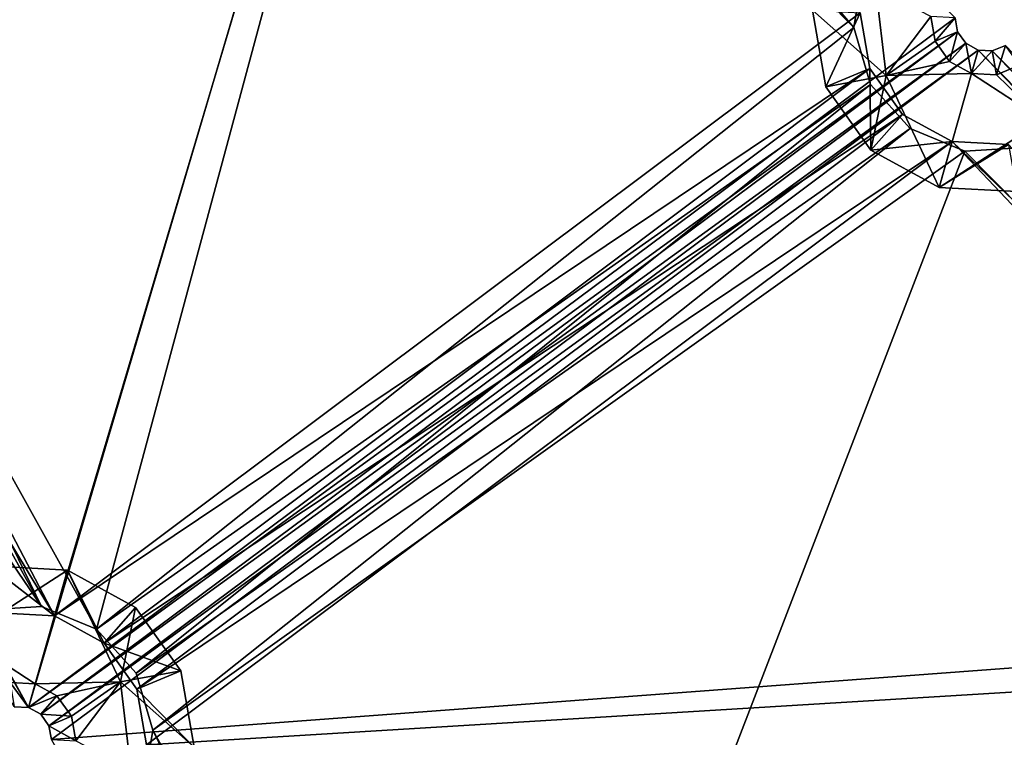
# Model space of a CAD drawing. Extents: x -496 to 95, y -46 to 256.
# Drawn here: x -335 to -320, y 42 to 54 of the extents above; entities that cross this region are included whole.
import ezdxf

# ---------------------------------------------------------------- set-up
doc = ezdxf.new("R2010")
doc.units = 0
doc.header["$MEASUREMENT"] = 0

msp = doc.modelspace()

# ---------------------------------------------------------------- linework, layer by layer
for points in [[(-360.941895, 107.948601, -1091.151611), (-261.113586, 117.437897, -1091.151611), (-283.5755, 38.534599, -1091.151611)], [(-261.113586, 117.437897, -1089.95166), (-360.941895, 107.948601, -1089.95166), (-283.5755, 38.534599, -1089.95166)], [(-360.941895, 107.948601, -1091.151611), (-283.5755, 38.534599, -1091.151611), (-363.43869, 99.177803, -1091.151611)], [(-283.5755, 38.534599, -1089.95166), (-360.941895, 107.948601, -1089.95166), (-363.43869, 99.177803, -1089.95166)], [(-363.43869, 99.177803, -1091.151611), (-285.073608, 36.8475, -1091.151611), (-367.031097, 96.7173, -1091.151611)], [(-285.073608, 36.8475, -1089.95166), (-363.43869, 99.177803, -1089.95166), (-367.031097, 96.7173, -1089.95166)], [(-363.43869, 99.177803, -1091.151611), (-284.51709, 37.862, -1091.151611), (-285.073608, 36.8475, -1091.151611)], [(-363.43869, 99.177803, -1091.151611), (-283.5755, 38.534599, -1091.151611), (-284.51709, 37.862, -1091.151611)], [(-284.51709, 37.862, -1089.95166), (-363.43869, 99.177803, -1089.95166), (-285.073608, 36.8475, -1089.95166)], [(-283.5755, 38.534599, -1089.95166), (-363.43869, 99.177803, -1089.95166), (-284.51709, 37.862, -1089.95166)], [(-367.031097, 96.7173, -1091.151611), (-285.073608, 36.8475, -1091.151611), (-356.550598, -3.472801, -1091.151611)], [(-285.073608, 36.8475, -1089.95166), (-367.031097, 96.7173, -1089.95166), (-356.550598, -3.472801, -1089.95166)], [(-341.256592, 53.9016, -1083.451782), (-329.403503, 62.7257, -1083.451782), (-335.246094, 42.9636, -1083.451782)], [(-335.246094, 42.9636, -1083.451782), (-329.403503, 62.7257, -1083.451782), (-320.647888, 53.827202, -1083.451782)], [(-329.814209, 61.2831, -1082.451782), (-339.758698, 53.822201, -1082.451782), (-334.835388, 44.4063, -1082.451782)], [(-322.145813, 53.906502, -1082.451782), (-329.814209, 61.2831, -1082.451782), (-334.835388, 44.4063, -1082.451782)], [(-339.659607, 54.052399, -1081.052002), (-334.173187, 44.1992, -1081.052002), (-329.611816, 61.135201, -1081.052002)], [(-334.173187, 44.1992, -1082.552002), (-339.659607, 54.052399, -1082.552002), (-329.611816, 61.135201, -1082.552002)], [(-329.611816, 61.135201, -1081.052002), (-334.173187, 44.1992, -1081.052002), (-322.244904, 53.6763, -1081.052002)], [(-334.173187, 44.1992, -1082.552002), (-329.611816, 61.135201, -1082.552002), (-322.244904, 53.6763, -1082.552002)], [(-329.611816, 61.135201, -1081.052002), (-322.244904, 53.6763, -1081.052002), (-328.678894, 61.190498, -1081.052002)], [(-322.244904, 53.6763, -1082.552002), (-329.611816, 61.135201, -1082.552002), (-328.678894, 61.190498, -1082.552002)], [(-328.678894, 61.190498, -1081.052002), (-322.244904, 53.6763, -1081.052002), (-322.091309, 54.598202, -1081.052002)], [(-322.244904, 53.6763, -1082.552002), (-328.678894, 61.190498, -1082.552002), (-322.091309, 54.598202, -1082.552002)], [(-322.091309, 54.598202, -1082.552002), (-322.244904, 53.6763, -1081.052002), (-322.244904, 53.6763, -1082.552002)], [(-322.091309, 54.598202, -1081.052002), (-322.244904, 53.6763, -1081.052002), (-322.091309, 54.598202, -1082.552002)], [(-321.896515, 54.298302, -1079.051758), (-322.894714, 53.946201, -1081.051758), (-321.736389, 52.916599, -1079.051758)], [(-321.896515, 54.298302, -1079.051758), (-321.736389, 52.916599, -1079.051758), (-321.032104, 53.8475, -1077.051758)], [(-339.813202, 53.130501, -1081.052002), (-335.037811, 44.5541, -1081.052002), (-339.659607, 54.052399, -1081.052002)], [(-335.037811, 44.5541, -1082.552002), (-339.813202, 53.130501, -1082.552002), (-339.659607, 54.052399, -1082.552002)], [(-339.659607, 54.052399, -1081.052002), (-335.037811, 44.5541, -1081.052002), (-334.173187, 44.1992, -1081.052002)], [(-335.037811, 44.5541, -1082.552002), (-339.659607, 54.052399, -1082.552002), (-334.173187, 44.1992, -1082.552002)], [(-341.317505, 53.687599, -1083.451782), (-341.256592, 53.9016, -1083.451782), (-335.246094, 42.9636, -1083.451782)], [(-339.758698, 53.822201, -1082.451782), (-340.002411, 52.966099, -1082.451782), (-334.835388, 44.4063, -1082.451782)], [(-335.246094, 42.9636, -1083.451782), (-320.647888, 53.827202, -1083.451782), (-320.609894, 53.607899, -1083.451782)], [(-322.145813, 53.906502, -1082.451782), (-334.835388, 44.4063, -1082.451782), (-321.993896, 53.029499, -1082.451782)], [(-322.894714, 53.946201, -1081.051758), (-322.145813, 53.906502, -1081.051758), (-322.685913, 52.740299, -1081.051758)], [(-321.736389, 52.916599, -1079.051758), (-322.894714, 53.946201, -1081.051758), (-322.685913, 52.740299, -1081.051758)], [(-322.685913, 52.740299, -1081.051758), (-322.145813, 53.906502, -1081.051758), (-321.993896, 53.029499, -1081.051758)], [(-321.993896, 53.029499, -1082.451782), (-321.993896, 53.029499, -1081.051758), (-322.145813, 53.906502, -1081.051758)], [(-322.145813, 53.906502, -1082.451782), (-321.993896, 53.029499, -1082.451782), (-322.145813, 53.906502, -1081.051758)], [(-321.736389, 52.916599, -1079.051758), (-320.964905, 53.459499, -1077.051758), (-321.032104, 53.8475, -1077.051758)], [(-320.647888, 53.827202, -1077.051758), (-321.032104, 53.8475, -1077.051758), (-320.964905, 53.459499, -1077.051758)], [(-320.647888, 53.827202, -1077.051758), (-320.964905, 53.459499, -1077.051758), (-320.609894, 53.607899, -1077.051758)], [(-320.609894, 53.607899, -1077.051758), (-320.609894, 53.607899, -1083.451782), (-320.647888, 53.827202, -1077.051758)], [(-320.609894, 53.607899, -1083.451782), (-320.647888, 53.827202, -1083.451782), (-320.647888, 53.827202, -1077.051758)], [(-335.468292, 42.975399, -1083.451782), (-341.317505, 53.687599, -1083.451782), (-335.246094, 42.9636, -1083.451782)], [(-322.244904, 53.6763, -1081.052002), (-334.173187, 44.1992, -1081.052002), (-321.983307, 52.779099, -1081.052002)], [(-334.173187, 44.1992, -1082.552002), (-322.244904, 53.6763, -1082.552002), (-321.983307, 52.779099, -1082.552002)], [(-322.244904, 53.6763, -1082.552002), (-321.983307, 52.779099, -1081.052002), (-321.983307, 52.779099, -1082.552002)], [(-322.244904, 53.6763, -1081.052002), (-321.983307, 52.779099, -1081.052002), (-322.244904, 53.6763, -1082.552002)], [(-335.246094, 42.9636, -1083.451782), (-320.609894, 53.607899, -1083.451782), (-335.050995, 42.856602, -1083.451782)], [(-335.050995, 42.856602, -1083.451782), (-320.609894, 53.607899, -1083.451782), (-320.480591, 53.4268, -1083.451782)], [(-320.609894, 53.607899, -1077.051758), (-320.964905, 53.459499, -1077.051758), (-320.736084, 53.139099, -1077.051758)], [(-320.609894, 53.607899, -1077.051758), (-320.736084, 53.139099, -1077.051758), (-320.480591, 53.4268, -1077.051758)], [(-320.480591, 53.4268, -1077.051758), (-320.480591, 53.4268, -1083.451782), (-320.609894, 53.607899, -1077.051758)], [(-320.480591, 53.4268, -1083.451782), (-320.609894, 53.607899, -1083.451782), (-320.609894, 53.607899, -1077.051758)], [(-335.050995, 42.856602, -1083.451782), (-320.480591, 53.4268, -1083.451782), (-334.9216, 42.675499, -1083.451782)], [(-320.480591, 53.4268, -1083.451782), (-320.285492, 53.319801, -1083.451782), (-334.9216, 42.675499, -1083.451782)], [(-321.736389, 52.916599, -1079.051758), (-320.736084, 53.139099, -1077.051758), (-320.964905, 53.459499, -1077.051758)], [(-320.480591, 53.4268, -1077.051758), (-320.736084, 53.139099, -1077.051758), (-320.390808, 52.949699, -1077.051758)], [(-320.285492, 53.319801, -1077.051758), (-320.480591, 53.4268, -1077.051758), (-320.390808, 52.949699, -1077.051758)], [(-320.285492, 53.319801, -1077.051758), (-320.285492, 53.319801, -1083.451782), (-320.480591, 53.4268, -1077.051758)], [(-320.285492, 53.319801, -1083.451782), (-320.480591, 53.4268, -1083.451782), (-320.480591, 53.4268, -1077.051758)], [(-319.858002, 53.393799, -1077.051758), (-320.063293, 53.307999, -1077.051758), (-319.997589, 52.928902, -1077.051758)], [(-319.858002, 53.393799, -1077.051758), (-320.063293, 53.307999, -1083.451782), (-320.063293, 53.307999, -1077.051758)], [(-319.858002, 53.393799, -1083.451782), (-320.063293, 53.307999, -1083.451782), (-319.858002, 53.393799, -1077.051758)], [(-320.063293, 53.307999, -1083.451782), (-319.858002, 53.393799, -1083.451782), (-311.468903, 44.635201, -1083.451782)], [(-319.858002, 53.393799, -1077.051758), (-319.997589, 52.928902, -1077.051758), (-319.634308, 53.0807, -1077.051758)], [(-334.9216, 42.675499, -1083.451782), (-320.285492, 53.319801, -1083.451782), (-334.883698, 42.4562, -1083.451782)], [(-334.883698, 42.4562, -1083.451782), (-320.285492, 53.319801, -1083.451782), (-311.491913, 44.202, -1083.451782)], [(-320.063293, 53.307999, -1077.051758), (-320.285492, 53.319801, -1077.051758), (-320.390808, 52.949699, -1077.051758)], [(-320.063293, 53.307999, -1077.051758), (-320.390808, 52.949699, -1077.051758), (-319.997589, 52.928902, -1077.051758)], [(-320.063293, 53.307999, -1077.051758), (-320.285492, 53.319801, -1083.451782), (-320.285492, 53.319801, -1077.051758)], [(-320.063293, 53.307999, -1083.451782), (-320.285492, 53.319801, -1083.451782), (-320.063293, 53.307999, -1077.051758)], [(-311.491913, 44.202, -1083.451782), (-320.285492, 53.319801, -1083.451782), (-311.529907, 44.4212, -1083.451782)], [(-320.285492, 53.319801, -1083.451782), (-320.063293, 53.307999, -1083.451782), (-311.529907, 44.4212, -1083.451782)], [(-311.529907, 44.4212, -1083.451782), (-320.063293, 53.307999, -1083.451782), (-311.468903, 44.635201, -1083.451782)], [(-335.037811, 44.5541, -1082.552002), (-340.351593, 52.3666, -1082.552002), (-339.813202, 53.130501, -1082.552002)], [(-339.813202, 53.130501, -1081.052002), (-335.970703, 44.498798, -1081.052002), (-335.037811, 44.5541, -1081.052002)], [(-321.736389, 52.916599, -1079.051758), (-320.390808, 52.949699, -1077.051758), (-320.736084, 53.139099, -1077.051758)], [(-319.264496, 52.212898, -1079.051758), (-319.634308, 53.0807, -1077.051758), (-319.997589, 52.928902, -1077.051758)], [(-340.002411, 52.966099, -1082.451782), (-335.724213, 44.4534, -1082.451782), (-334.835388, 44.4063, -1082.451782)], [(-321.993896, 53.029499, -1082.451782), (-334.835388, 44.4063, -1082.451782), (-334.054993, 43.978199, -1082.451782)], [(-321.993896, 53.029499, -1082.451782), (-334.054993, 43.978199, -1082.451782), (-321.476593, 52.305199, -1082.451782)], [(-322.685913, 52.740299, -1081.051758), (-321.993896, 53.029499, -1081.051758), (-321.974609, 51.7444, -1081.051758)], [(-321.736389, 52.916599, -1079.051758), (-322.685913, 52.740299, -1081.051758), (-321.974609, 51.7444, -1081.051758)], [(-321.476593, 52.305199, -1082.451782), (-321.476593, 52.305199, -1081.051758), (-321.993896, 53.029499, -1081.051758)], [(-321.993896, 53.029499, -1082.451782), (-321.476593, 52.305199, -1082.451782), (-321.993896, 53.029499, -1081.051758)], [(-321.974609, 51.7444, -1081.051758), (-321.993896, 53.029499, -1081.051758), (-321.476593, 52.305199, -1081.051758)], [(-321.736389, 52.916599, -1079.051758), (-321.974609, 51.7444, -1081.051758), (-320.901489, 51.1558, -1081.051758)], [(-321.736389, 52.916599, -1079.051758), (-320.901489, 51.1558, -1081.051758), (-320.390808, 52.949699, -1077.051758)], [(-319.264496, 52.212898, -1079.051758), (-320.390808, 52.949699, -1077.051758), (-320.901489, 51.1558, -1081.051758)], [(-319.264496, 52.212898, -1079.051758), (-319.997589, 52.928902, -1077.051758), (-320.390808, 52.949699, -1077.051758)], [(-334.173187, 44.1992, -1081.052002), (-333.548187, 43.504299, -1081.052002), (-321.983307, 52.779099, -1081.052002)], [(-333.548187, 43.504299, -1082.552002), (-334.173187, 44.1992, -1082.552002), (-321.983307, 52.779099, -1082.552002)], [(-321.983307, 52.779099, -1081.052002), (-333.548187, 43.504299, -1081.052002), (-321.358398, 52.084202, -1081.052002)], [(-333.548187, 43.504299, -1082.552002), (-321.983307, 52.779099, -1082.552002), (-321.358398, 52.084202, -1082.552002)], [(-321.983307, 52.779099, -1082.552002), (-321.983307, 52.779099, -1081.052002), (-321.358398, 52.084202, -1082.552002)], [(-321.983307, 52.779099, -1081.052002), (-321.358398, 52.084202, -1081.052002), (-321.358398, 52.084202, -1082.552002)], [(-335.970703, 44.498798, -1082.552002), (-340.351593, 52.3666, -1082.552002), (-335.037811, 44.5541, -1082.552002)], [(-321.476593, 52.305199, -1082.451782), (-334.054993, 43.978199, -1082.451782), (-333.537598, 43.253899, -1082.451782)], [(-320.696198, 51.877102, -1082.451782), (-321.476593, 52.305199, -1082.451782), (-333.537598, 43.253899, -1082.451782)], [(-321.476593, 52.305199, -1081.051758), (-320.696198, 51.877102, -1081.051758), (-321.974609, 51.7444, -1081.051758)], [(-320.696198, 51.877102, -1082.451782), (-320.696198, 51.877102, -1081.051758), (-321.476593, 52.305199, -1081.051758)], [(-321.476593, 52.305199, -1082.451782), (-320.696198, 51.877102, -1082.451782), (-321.476593, 52.305199, -1081.051758)], [(-319.264496, 52.212898, -1079.051758), (-320.901489, 51.1558, -1081.051758), (-319.679413, 51.091, -1081.051758)], [(-333.548187, 43.504299, -1081.052002), (-333.286713, 42.607101, -1081.052002), (-321.358398, 52.084202, -1081.052002)], [(-333.286713, 42.607101, -1082.552002), (-333.548187, 43.504299, -1082.552002), (-321.358398, 52.084202, -1082.552002)], [(-321.358398, 52.084202, -1081.052002), (-333.286713, 42.607101, -1081.052002), (-320.493805, 51.729301, -1081.052002)], [(-333.286713, 42.607101, -1082.552002), (-321.358398, 52.084202, -1082.552002), (-320.493805, 51.729301, -1082.552002)], [(-321.358398, 52.084202, -1082.552002), (-321.358398, 52.084202, -1081.052002), (-320.493805, 51.729301, -1082.552002)], [(-321.358398, 52.084202, -1081.052002), (-320.493805, 51.729301, -1081.052002), (-320.493805, 51.729301, -1082.552002)], [(-320.696198, 51.877102, -1082.451782), (-333.537598, 43.253899, -1082.451782), (-333.385803, 42.3769, -1082.451782)], [(-320.696198, 51.877102, -1082.451782), (-333.385803, 42.3769, -1082.451782), (-312.875916, 43.6236, -1082.451782)], [(-321.974609, 51.7444, -1081.051758), (-320.696198, 51.877102, -1081.051758), (-320.901489, 51.1558, -1081.051758)], [(-320.696198, 51.877102, -1081.051758), (-319.807404, 51.830002, -1081.051758), (-320.901489, 51.1558, -1081.051758)], [(-320.901489, 51.1558, -1081.051758), (-319.807404, 51.830002, -1081.051758), (-319.679413, 51.091, -1081.051758)], [(-320.696198, 51.877102, -1082.451782), (-319.807404, 51.830002, -1081.051758), (-320.696198, 51.877102, -1081.051758)], [(-320.696198, 51.877102, -1082.451782), (-319.807404, 51.830002, -1082.451782), (-319.807404, 51.830002, -1081.051758)], [(-313.027802, 44.500599, -1082.451782), (-320.696198, 51.877102, -1082.451782), (-312.875916, 43.6236, -1082.451782)], [(-319.807404, 51.830002, -1082.451782), (-320.696198, 51.877102, -1082.451782), (-313.027802, 44.500599, -1082.451782)], [(-333.286713, 42.607101, -1081.052002), (-327.800293, 32.753799, -1081.052002), (-320.493805, 51.729301, -1081.052002)], [(-327.800293, 32.753799, -1082.552002), (-333.286713, 42.607101, -1082.552002), (-320.493805, 51.729301, -1082.552002)], [(-320.493805, 51.729301, -1081.052002), (-327.800293, 32.753799, -1081.052002), (-313.126892, 44.270401, -1081.052002)], [(-327.800293, 32.753799, -1082.552002), (-320.493805, 51.729301, -1082.552002), (-313.126892, 44.270401, -1082.552002)], [(-320.493805, 51.729301, -1082.552002), (-320.493805, 51.729301, -1081.052002), (-319.560913, 51.784599, -1082.552002)], [(-320.493805, 51.729301, -1081.052002), (-319.560913, 51.784599, -1081.052002), (-319.560913, 51.784599, -1082.552002)], [(-320.493805, 51.729301, -1081.052002), (-313.126892, 44.270401, -1081.052002), (-319.560913, 51.784599, -1081.052002)], [(-313.126892, 44.270401, -1082.552002), (-320.493805, 51.729301, -1082.552002), (-319.560913, 51.784599, -1082.552002)], [(-336.26709, 44.070499, -1079.051758), (-334.630005, 45.127602, -1081.051758), (-335.852203, 45.192402, -1081.051758)], [(-335.852203, 45.192402, -1081.051758), (-334.835388, 44.4063, -1081.051758), (-335.724213, 44.4534, -1081.051758)], [(-335.852203, 45.192402, -1081.051758), (-334.630005, 45.127602, -1081.051758), (-334.835388, 44.4063, -1081.051758)], [(-336.26709, 44.070499, -1079.051758), (-335.140686, 43.333599, -1077.051758), (-334.630005, 45.127602, -1081.051758)], [(-333.795105, 43.366798, -1079.051758), (-334.630005, 45.127602, -1081.051758), (-335.140686, 43.333599, -1077.051758)], [(-334.835388, 44.4063, -1081.051758), (-334.630005, 45.127602, -1081.051758), (-334.054993, 43.978199, -1081.051758)], [(-334.630005, 45.127602, -1081.051758), (-333.557007, 44.539001, -1081.051758), (-334.054993, 43.978199, -1081.051758)], [(-333.795105, 43.366798, -1079.051758), (-333.557007, 44.539001, -1081.051758), (-334.630005, 45.127602, -1081.051758)], [(-335.037811, 44.5541, -1082.552002), (-335.970703, 44.498798, -1081.052002), (-335.970703, 44.498798, -1082.552002)], [(-335.037811, 44.5541, -1081.052002), (-335.970703, 44.498798, -1081.052002), (-335.037811, 44.5541, -1082.552002)], [(-334.173187, 44.1992, -1082.552002), (-335.037811, 44.5541, -1081.052002), (-335.037811, 44.5541, -1082.552002)], [(-334.173187, 44.1992, -1081.052002), (-335.037811, 44.5541, -1081.052002), (-334.173187, 44.1992, -1082.552002)], [(-334.054993, 43.978199, -1081.051758), (-333.557007, 44.539001, -1081.051758), (-332.845612, 43.543098, -1081.051758)], [(-333.795105, 43.366798, -1079.051758), (-332.845612, 43.543098, -1081.051758), (-333.557007, 44.539001, -1081.051758)], [(-334.835388, 44.4063, -1082.451782), (-335.724213, 44.4534, -1081.051758), (-334.835388, 44.4063, -1081.051758)], [(-334.835388, 44.4063, -1082.451782), (-335.724213, 44.4534, -1082.451782), (-335.724213, 44.4534, -1081.051758)], [(-334.835388, 44.4063, -1082.451782), (-334.835388, 44.4063, -1081.051758), (-334.054993, 43.978199, -1081.051758)], [(-334.054993, 43.978199, -1082.451782), (-334.835388, 44.4063, -1082.451782), (-334.054993, 43.978199, -1081.051758)], [(-334.883698, 42.4562, -1083.451782), (-311.491913, 44.202, -1083.451782), (-328.678101, 31.411201, -1083.451782)], [(-328.678101, 31.411201, -1083.451782), (-311.491913, 44.202, -1083.451782), (-311.36261, 44.020901, -1083.451782)], [(-313.126892, 44.270401, -1081.052002), (-327.800293, 32.753799, -1081.052002), (-312.865295, 43.373199, -1081.052002)], [(-327.800293, 32.753799, -1082.552002), (-313.126892, 44.270401, -1082.552002), (-312.865295, 43.373199, -1082.552002)], [(-336.26709, 44.070499, -1079.051758), (-335.533905, 43.3545, -1077.051758), (-335.140686, 43.333599, -1077.051758)], [(-333.548187, 43.504299, -1082.552002), (-334.173187, 44.1992, -1081.052002), (-334.173187, 44.1992, -1082.552002)], [(-333.548187, 43.504299, -1081.052002), (-334.173187, 44.1992, -1081.052002), (-333.548187, 43.504299, -1082.552002)], [(-334.054993, 43.978199, -1082.451782), (-334.054993, 43.978199, -1081.051758), (-333.537598, 43.253899, -1081.051758)], [(-333.537598, 43.253899, -1082.451782), (-334.054993, 43.978199, -1082.451782), (-333.537598, 43.253899, -1081.051758)], [(-334.054993, 43.978199, -1081.051758), (-332.845612, 43.543098, -1081.051758), (-333.537598, 43.253899, -1081.051758)], [(-328.678101, 31.411201, -1083.451782), (-311.36261, 44.020901, -1083.451782), (-328.548706, 31.230103, -1083.451782)], [(-311.36261, 44.020901, -1083.451782), (-311.167511, 43.913898, -1083.451782), (-328.548706, 31.230103, -1083.451782)], [(-328.548706, 31.230103, -1083.451782), (-311.167511, 43.913898, -1083.451782), (-328.510803, 31.010902, -1083.451782)], [(-328.510803, 31.010902, -1083.451782), (-311.167511, 43.913898, -1083.451782), (-302.373901, 34.795998, -1083.451782)], [(-312.875916, 43.6236, -1082.451782), (-333.385803, 42.3769, -1082.451782), (-327.682098, 32.532799, -1082.451782)], [(-312.875916, 43.6236, -1082.451782), (-327.682098, 32.532799, -1082.451782), (-312.35849, 42.8993, -1082.451782)], [(-333.795105, 43.366798, -1079.051758), (-332.63681, 42.3372, -1081.051758), (-332.845612, 43.543098, -1081.051758)], [(-333.286713, 42.607101, -1082.552002), (-333.286713, 42.607101, -1081.052002), (-333.548187, 43.504299, -1082.552002)], [(-333.286713, 42.607101, -1081.052002), (-333.548187, 43.504299, -1081.052002), (-333.548187, 43.504299, -1082.552002)], [(-333.537598, 43.253899, -1081.051758), (-332.845612, 43.543098, -1081.051758), (-332.63681, 42.3372, -1081.051758)], [(-335.533905, 43.3545, -1077.051758), (-335.468292, 42.975399, -1077.051758), (-335.246094, 42.9636, -1077.051758)], [(-335.140686, 43.333599, -1077.051758), (-335.533905, 43.3545, -1077.051758), (-335.246094, 42.9636, -1077.051758)], [(-334.795502, 43.144299, -1077.051758), (-335.140686, 43.333599, -1077.051758), (-335.246094, 42.9636, -1077.051758)], [(-333.795105, 43.366798, -1079.051758), (-335.140686, 43.333599, -1077.051758), (-334.795502, 43.144299, -1077.051758)], [(-333.795105, 43.366798, -1079.051758), (-334.795502, 43.144299, -1077.051758), (-334.566589, 42.823898, -1077.051758)], [(-333.795105, 43.366798, -1079.051758), (-334.566589, 42.823898, -1077.051758), (-334.49939, 42.435902, -1077.051758)], [(-333.63501, 41.9851, -1079.051758), (-333.795105, 43.366798, -1079.051758), (-334.49939, 42.435902, -1077.051758)], [(-333.63501, 41.9851, -1079.051758), (-332.63681, 42.3372, -1081.051758), (-333.795105, 43.366798, -1079.051758)], [(-327.800293, 32.753799, -1081.052002), (-327.175293, 32.058998, -1081.052002), (-312.865295, 43.373199, -1081.052002)], [(-327.175293, 32.058998, -1082.552002), (-327.800293, 32.753799, -1082.552002), (-312.865295, 43.373199, -1082.552002)], [(-312.865295, 43.373199, -1081.052002), (-327.175293, 32.058998, -1081.052002), (-312.240417, 42.678299, -1081.052002)], [(-327.175293, 32.058998, -1082.552002), (-312.865295, 43.373199, -1082.552002), (-312.240417, 42.678299, -1082.552002)], [(-334.795502, 43.144299, -1077.051758), (-335.246094, 42.9636, -1077.051758), (-335.050995, 42.856602, -1077.051758)], [(-334.795502, 43.144299, -1077.051758), (-335.050995, 42.856602, -1077.051758), (-334.566589, 42.823898, -1077.051758)], [(-333.537598, 43.253899, -1082.451782), (-333.537598, 43.253899, -1081.051758), (-333.385803, 42.3769, -1081.051758)], [(-333.385803, 42.3769, -1082.451782), (-333.537598, 43.253899, -1082.451782), (-333.385803, 42.3769, -1081.051758)], [(-333.385803, 42.3769, -1081.051758), (-333.537598, 43.253899, -1081.051758), (-332.63681, 42.3372, -1081.051758)], [(-335.468292, 42.975399, -1077.051758), (-335.468292, 42.975399, -1083.451782), (-335.246094, 42.9636, -1077.051758)], [(-335.468292, 42.975399, -1083.451782), (-335.246094, 42.9636, -1083.451782), (-335.246094, 42.9636, -1077.051758)], [(-335.246094, 42.9636, -1077.051758), (-335.050995, 42.856602, -1083.451782), (-335.050995, 42.856602, -1077.051758)], [(-335.246094, 42.9636, -1083.451782), (-335.050995, 42.856602, -1083.451782), (-335.246094, 42.9636, -1077.051758)], [(-334.566589, 42.823898, -1077.051758), (-335.050995, 42.856602, -1077.051758), (-334.9216, 42.675499, -1077.051758)], [(-335.050995, 42.856602, -1077.051758), (-334.9216, 42.675499, -1083.451782), (-334.9216, 42.675499, -1077.051758)], [(-335.050995, 42.856602, -1083.451782), (-334.9216, 42.675499, -1083.451782), (-335.050995, 42.856602, -1077.051758)], [(-334.566589, 42.823898, -1077.051758), (-334.9216, 42.675499, -1077.051758), (-334.49939, 42.435902, -1077.051758)], [(-312.35849, 42.8993, -1082.451782), (-327.682098, 32.532799, -1082.451782), (-327.164703, 31.808502, -1082.451782)], [(-311.578186, 42.471199, -1082.451782), (-312.35849, 42.8993, -1082.451782), (-327.164703, 31.808502, -1082.451782)], [(-334.49939, 42.435902, -1077.051758), (-334.9216, 42.675499, -1077.051758), (-334.883698, 42.4562, -1077.051758)], [(-334.9216, 42.675499, -1077.051758), (-334.883698, 42.4562, -1083.451782), (-334.883698, 42.4562, -1077.051758)], [(-334.9216, 42.675499, -1083.451782), (-334.883698, 42.4562, -1083.451782), (-334.9216, 42.675499, -1077.051758)], [(-327.175293, 32.058998, -1081.052002), (-326.913788, 31.161697, -1081.052002), (-312.240417, 42.678299, -1081.052002)], [(-326.913788, 31.161697, -1082.552002), (-327.175293, 32.058998, -1082.552002), (-312.240417, 42.678299, -1082.552002)], [(-312.240417, 42.678299, -1081.052002), (-326.913788, 31.161697, -1081.052002), (-311.375793, 42.323299, -1081.052002)], [(-326.913788, 31.161697, -1082.552002), (-312.240417, 42.678299, -1082.552002), (-311.375793, 42.323299, -1082.552002)], [(-333.440308, 41.6852, -1082.552002), (-333.440308, 41.6852, -1081.052002), (-333.286713, 42.607101, -1082.552002)], [(-333.440308, 41.6852, -1081.052002), (-333.286713, 42.607101, -1081.052002), (-333.286713, 42.607101, -1082.552002)], [(-333.440308, 41.6852, -1081.052002), (-328.664795, 33.108803, -1081.052002), (-333.286713, 42.607101, -1081.052002)], [(-328.664795, 33.108803, -1082.552002), (-333.440308, 41.6852, -1082.552002), (-333.286713, 42.607101, -1082.552002)], [(-333.286713, 42.607101, -1081.052002), (-328.664795, 33.108803, -1081.052002), (-327.800293, 32.753799, -1081.052002)], [(-328.664795, 33.108803, -1082.552002), (-333.286713, 42.607101, -1082.552002), (-327.800293, 32.753799, -1082.552002)]]:
    msp.add_3dface(points)

doc.saveas('drawing.dxf')
